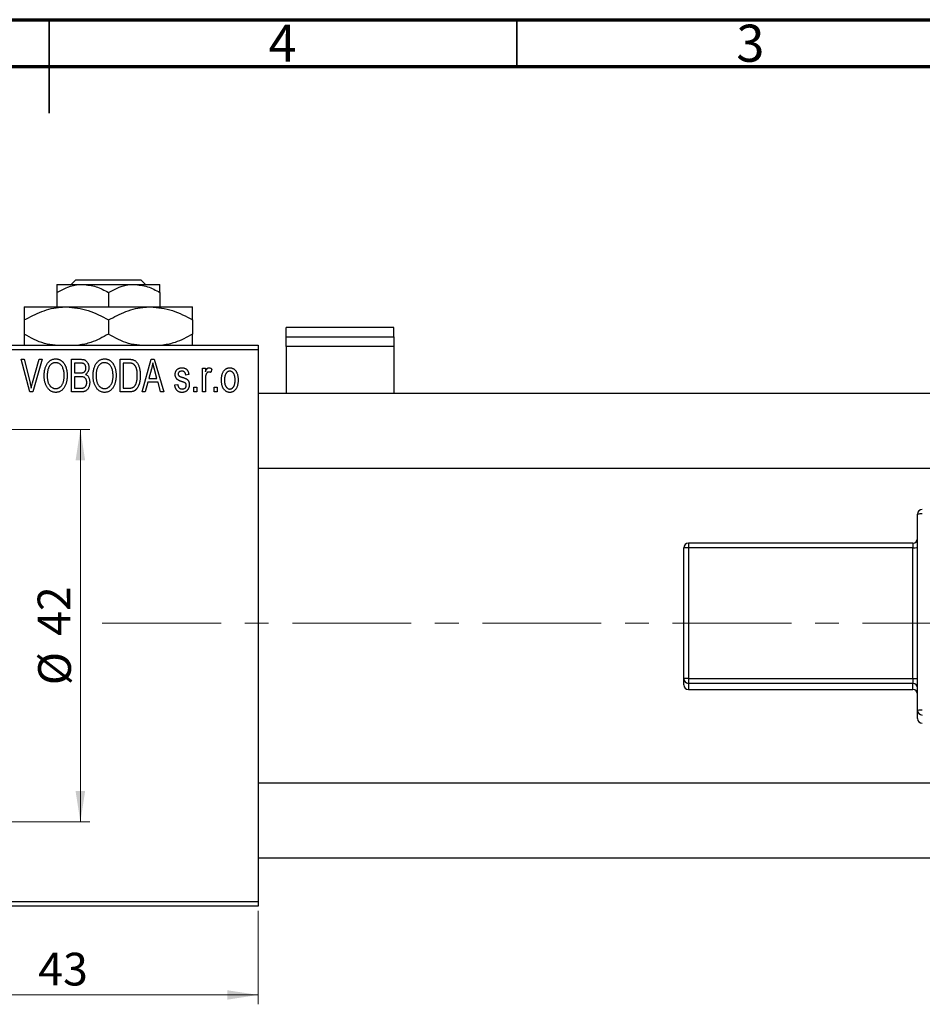
# Model space of a CAD drawing. Units: millimetres. Extents: x -28 to 463, y -14 to 292.
# Drawn here: x 212 to 308, y 187 to 292 of the extents above; entities that cross this region are included whole.
import ezdxf

# ---------------------------------------------------------------- set-up
doc = ezdxf.new("R2010")
doc.units = ezdxf.units.MM
doc.linetypes.add('CENTERX2', pattern=[20.32, 12.7, -2.54, 2.54, -2.54])
doc.styles.add('SLDTEXTSTYLE0', font='TXT', dxfattribs={"width": 0.75})
doc.dimstyles.new('SLDDIMSTYLE0', dxfattribs={"dimtxt": 3.5, "dimasz": 3.302, "dimexe": 0, "dimexo": 0.0625, "dimgap": 0.875, "dimtad": 1, "dimdec": 0, "dimrnd": 1e-09, "dimzin": 12, "dimdsep": 46, "dimtxsty": 'SLDTEXTSTYLE0', "dimsah": 1, "dimcen": 0.09, "dimadec": 0, "dimazin": 3, "dimtfac": 1, "dimtdec": 0, "dimtofl": 0, "dimtmove": 0, "dimatfit": 3, "dimfxl": 1, "dimfrac": 2, "dimtolj": 1, "dimtzin": 12, "dimarcsym": 0})

# ---------------------------------------------------------------- blocks, each defined once
blk = doc.blocks.new('_D')
at = {"color": 7, "linetype": 'Continuous', "lineweight": 0}
for p, q in [((194.34, 196.68), (194.34, 186.68)), ((237.34, 196.68), (237.34, 186.68)), ((194.34, 187.68), (237.34, 187.68))]:
    blk.add_line(p, q, dxfattribs=at)
at = {"color": 7, "linetype": 'Continuous', "lineweight": 18}
for points in [[(194.34, 187.68), (197.64, 187.17), (197.64, 188.18)], [(237.34, 187.68), (234.04, 188.18), (234.04, 187.17)]]:
    blk.add_solid(points, dxfattribs=at)
at = {"color": 7, "linetype": 'Continuous', "lineweight": 18, "insert": (213.84, 192.19), "char_height": 3.5, "attachment_point": 1, "style": 'SLDTEXTSTYLE0'}
blk.add_mtext('43', dxfattribs=at)
blk = doc.blocks.new('_D_3')
at = {"color": 7, "linetype": 'Continuous', "lineweight": 0}
for p, q in [((185.34, 248.18), (219.34, 248.18)), ((218.34, 248.18), (218.34, 206.18)), ((185.34, 206.18), (219.34, 206.18))]:
    blk.add_line(p, q, dxfattribs=at)
at = {"color": 7, "linetype": 'Continuous', "lineweight": 18}
for points in [[(218.34, 248.18), (217.83, 244.87), (218.85, 244.87)], [(218.34, 206.18), (218.85, 209.48), (217.83, 209.48)]]:
    blk.add_solid(points, dxfattribs=at)
at = {"color": 7, "linetype": 'Continuous', "lineweight": 18, "char_height": 3.5, "attachment_point": 1, "rotation": 90, "style": 'SLDTEXTSTYLE0'}
for s, insert in [('42', (213.77, 226.09)), ('%%c', (213.83, 220.81))]:
    blk.add_mtext(s, dxfattribs=dict(at, insert=insert))

msp = doc.modelspace()

# ---------------------------------------------------------------- linework, layer by layer
at = {"color": 7, "linetype": 'Continuous', "lineweight": 70}
for p, q in [((15, 292), (415, 292)), ((20, 287), (410, 287))]:
    msp.add_line(p, q, dxfattribs=at)
at = {"color": 7, "linetype": 'Continuous', "lineweight": 35}
for p, q in [((215, 292), (215, 282)), ((215, 287), (215, 292)), ((265, 287), (265, 292))]:
    msp.add_line(p, q, dxfattribs=at)
at = {"color": 7, "linetype": 'Continuous', "lineweight": 25}
for p, q in [((215.84, 263.68), (218.59, 263.68)), ((217.37, 263.68), (217.87, 264.18)), ((217.87, 264.18), (224.8, 264.18)), ((218.59, 263.68), (224.09, 263.68)), ((224.09, 263.68), (226.84, 263.68)), ((224.8, 264.18), (225.31, 263.68)), ((215.84, 262.83), (215.84, 261.28)), ((221.34, 262.83), (221.34, 261.28)), ((226.84, 262.83), (226.84, 261.28)), ((212.34, 261.28), (216.84, 261.28)), ((216.84, 261.28), (225.84, 261.28)), ((225.84, 261.28), (230.34, 261.28)), ((212.34, 259.88), (212.34, 258.37)), ((221.34, 259.88), (221.34, 258.37)), ((230.34, 259.88), (230.34, 258.37)), ((251.84, 259.08), (240.34, 259.08)), ((240.34, 258.09), (240.34, 259.08)), ((240.34, 257.05), (240.34, 258.09)), ((240.34, 258.09), (251.84, 258.09)), ((251.84, 258.09), (251.84, 259.08)), ((251.84, 258.09), (251.84, 257.05)), ((194.34, 257.18), (237.34, 257.18)), ((237.34, 257.18), (237.34, 256.68)), ((251.84, 257.05), (240.34, 257.05)), ((240.34, 257.05), (240.34, 252.03)), ((251.84, 257.05), (251.84, 252.03)), ((237.34, 256.68), (194.34, 256.68)), ((237.34, 256.68), (237.34, 197.68)), ((212.01, 255.68), (212.34, 255.68)), ((212.95, 252.18), (212.01, 255.68)), ((212.34, 255.68), (212.96, 253.14)), ((213.23, 253.14), (213.93, 255.68)), ((214.26, 255.68), (213.26, 252.18)), ((213.93, 255.68), (214.26, 255.68)), ((217.38, 255.68), (218.37, 255.68)), ((217.38, 252.18), (217.38, 255.68)), ((217.7, 255.27), (217.7, 254.22)), ((218.26, 255.27), (217.7, 255.27)), ((222.61, 255.68), (223.5, 255.68)), ((222.61, 252.18), (222.61, 255.68)), ((222.93, 255.27), (222.93, 252.59)), ((223.49, 255.27), (222.93, 255.27)), ((224.93, 252.18), (225.9, 255.68)), ((225.9, 255.68), (226.23, 255.68)), ((226.23, 255.68), (227.25, 252.18)), ((217.7, 254.22), (218.3, 254.22)), ((225.94, 254.65), (225.65, 253.63)), ((226.53, 253.63), (226.27, 254.59)), ((229.93, 254.04), (229.61, 253.99)), ((231.38, 254.72), (231.7, 254.72)), ((231.38, 252.18), (231.38, 254.72)), ((231.7, 254.72), (231.7, 254.32)), ((232.38, 254.63), (232.29, 254.27)), ((217.7, 253.81), (217.7, 252.59)), ((218.33, 253.81), (217.7, 253.81)), ((225.54, 253.22), (225.26, 252.18)), ((226.64, 253.22), (225.54, 253.22)), ((225.65, 253.63), (226.53, 253.63)), ((226.92, 252.18), (226.64, 253.22)), ((228.43, 252.95), (228.75, 252.99)), ((231.7, 253.5), (231.7, 252.18)), ((213.26, 252.18), (212.95, 252.18)), ((218.37, 252.18), (217.38, 252.18)), ((217.7, 252.59), (218.38, 252.59)), ((223.54, 252.18), (222.61, 252.18)), ((222.93, 252.59), (223.5, 252.59)), ((225.26, 252.18), (224.93, 252.18)), ((227.25, 252.18), (226.92, 252.18)), ((230.48, 252.68), (230.79, 252.68)), ((230.48, 252.18), (230.48, 252.68)), ((230.79, 252.18), (230.48, 252.18)), ((230.79, 252.68), (230.79, 252.18)), ((231.7, 252.18), (231.38, 252.18)), ((232.66, 252.68), (232.98, 252.68)), ((232.66, 252.18), (232.66, 252.68)), ((232.98, 252.18), (232.66, 252.18)), ((232.98, 252.68), (232.98, 252.18)), ((310.84, 252.03), (237.34, 252.03)), ((237.34, 244.03), (313.59, 244.03)), ((307.84, 218.12), (307.84, 239.11)), ((307.34, 236.01), (283.34, 236.01)), ((282.84, 221.51), (282.84, 235.51)), ((307.34, 235.52), (283.34, 235.52)), ((283.34, 235.52), (283.34, 221.53)), ((307.34, 221.53), (307.34, 235.52)), ((282.84, 220.84), (282.84, 221.51)), ((283.34, 221.53), (283.34, 221.01)), ((283.34, 221.53), (307.34, 221.53)), ((307.34, 221.53), (307.34, 221.01)), ((307.34, 221.01), (283.34, 221.01)), ((283.34, 221.01), (283.34, 220.34)), ((283.34, 220.34), (307.34, 220.34)), ((283.34, 220.34), (307.34, 220.34)), ((307.34, 220.34), (307.34, 221.01)), ((307.34, 220.34), (307.34, 220.34)), ((307.84, 217.24), (307.84, 218.12)), ((325.34, 210.33), (237.34, 210.33)), ((237.34, 202.33), (325.34, 202.33)), ((194.34, 197.68), (237.34, 197.68)), ((237.34, 197.18), (194.34, 197.18)), ((237.34, 197.68), (237.34, 197.18))]:
    msp.add_line(p, q, dxfattribs=at)
at = {"color": 8, "linetype": 'Continuous', "lineweight": 25}
for p, q in [((283.34, 236.01), (283.34, 235.52)), ((307.34, 236.01), (307.34, 235.52)), ((283.34, 220.34), (283.34, 220.34))]:
    msp.add_line(p, q, dxfattribs=at)
at = {"color": 7, "linetype": 'CENTERX2', "lineweight": 18}
msp.add_line((220.68, 227.43), (367.8, 227.43), dxfattribs=at)
at = {"color": 7, "linetype": 'Continuous', "lineweight": 25}
for centre, radius, start, end in [((308.34, 239.11), 0.5, 89.9821, 179.9821), ((308.21, 235.58), 3.55, 87.9863, 96.0612), ((283.34, 235.5), 0.5, 89.9821, 179.9821), ((307.34, 236.51), 0.5, 270, 0), ((283.21, 231.97), 3.55, 87.9863, 96.0612), ((307.46, 239.07), 3.55, 267.9863, 276.0612), ((283.21, 217.98), 3.55, 87.9863, 96.0612), ((283.34, 221.51), 0.5, 180.0179, 270.0179), ((307.46, 225.08), 3.55, 267.9863, 276.0612), ((283.34, 220.84), 0.5, 180.0179, 270.0179), ((307.34, 220.51), 0.5, 0.0179, 90.0179), ((307.34, 219.84), 0.5, 0, 90), ((307.34, 219.84), 0.5, 0.0179, 90.0179), ((308.21, 214.59), 3.55, 87.9863, 96.0612), ((308.34, 218.12), 0.5, 180.0179, 270.0179), ((308.34, 217.24), 0.5, 180.0179, 270.0179)]:
    msp.add_arc(centre, radius, start, end, dxfattribs=at)
for points, knots in [([(215.84, 262.83), (216.22, 263.02), (216.98, 263.43), (217.93, 263.66), (218.47, 263.67), (218.59, 263.68)], [0, 0, 0, 0, 0.432383, 0.879549, 1, 1, 1, 1]), ([(215.84, 263.68), (215.84, 263.68), (215.84, 263.67), (215.84, 263.56), (215.84, 263.23), (215.84, 262.94), (215.84, 262.83)], [0, 0, 0, 0, 0.029839, 0.388108, 0.760085, 1, 1, 1, 1]), ([(218.59, 263.68), (219.07, 263.63), (220.03, 263.53), (220.91, 263.06), (221.34, 262.83)], [0, 0, 0, 0, 0.503996, 1, 1, 1, 1]), ([(221.34, 262.83), (221.72, 263.02), (222.48, 263.43), (223.43, 263.66), (223.97, 263.67), (224.09, 263.68)], [0, 0, 0, 0, 0.432383, 0.879549, 1, 1, 1, 1]), ([(224.09, 263.68), (224.57, 263.63), (225.53, 263.53), (226.41, 263.06), (226.84, 262.83)], [0, 0, 0, 0, 0.503996, 1, 1, 1, 1]), ([(226.84, 262.83), (226.84, 262.97), (226.84, 263.27), (226.84, 263.6), (226.84, 263.65), (226.84, 263.68)], [0, 0, 0, 0, 0.3024628, 0.6458338, 1, 1, 1, 1]), ([(212.34, 259.88), (212.96, 260.21), (214.21, 260.87), (215.76, 261.25), (216.65, 261.27), (216.84, 261.28)], [0, 0, 0, 0, 0.432385, 0.879554, 1, 1, 1, 1]), ([(212.34, 261.28), (212.34, 261.28), (212.34, 261.27), (212.34, 261.09), (212.34, 260.55), (212.34, 260.07), (212.34, 259.88)], [0, 0, 0, 0, 0.023869, 0.385032, 0.760306, 1, 1, 1, 1]), ([(216.84, 261.28), (217.63, 261.2), (219.2, 261.04), (220.63, 260.27), (221.34, 259.88)], [0, 0, 0, 0, 0.504, 1, 1, 1, 1]), ([(221.34, 259.88), (221.96, 260.21), (223.21, 260.87), (224.76, 261.25), (225.65, 261.27), (225.84, 261.28)], [0, 0, 0, 0, 0.432385, 0.879554, 1, 1, 1, 1]), ([(225.84, 261.28), (226.63, 261.2), (228.2, 261.04), (229.63, 260.27), (230.34, 259.88)], [0, 0, 0, 0, 0.504, 1, 1, 1, 1]), ([(230.34, 259.88), (230.34, 260.11), (230.34, 260.6), (230.34, 261.15), (230.34, 261.23), (230.34, 261.28)], [0, 0, 0, 0, 0.290702, 0.639736, 1, 1, 1, 1]), ([(215.66, 257.18), (215.27, 257.22), (214.1, 257.37), (213.04, 257.97), (212.34, 258.37)], [0, 0, 0, 0, 0.334946, 1, 1, 1, 1]), ([(212.34, 258.37), (212.34, 258.15), (212.34, 257.67), (212.34, 257.25), (212.34, 257.18), (212.34, 257.18)], [0, 0, 0, 0, 0.445585, 0.9805792, 1, 1, 1, 1]), ([(221.34, 258.37), (220.73, 258.03), (219.71, 257.46), (218.61, 257.26), (218.17, 257.18)], [0, 0, 0, 0, 0.606659, 1, 1, 1, 1]), ([(224.66, 257.18), (224.27, 257.22), (223.1, 257.37), (222.04, 257.97), (221.34, 258.37)], [0, 0, 0, 0, 0.334946, 1, 1, 1, 1]), ([(230.34, 258.37), (229.73, 258.03), (228.71, 257.46), (227.61, 257.26), (227.17, 257.18)], [0, 0, 0, 0, 0.606659, 1, 1, 1, 1]), ([(230.34, 257.18), (230.34, 257.19), (230.34, 257.27), (230.34, 257.72), (230.34, 258.19), (230.34, 258.37)], [0, 0, 0, 0, 0.0822773, 0.6423022, 1, 1, 1, 1]), ([(214.48, 253.88), (214.48, 253.95), (214.48, 254.09), (214.49, 254.29), (214.52, 254.48), (214.56, 254.66), (214.61, 254.83), (214.67, 254.98), (214.74, 255.12), (214.82, 255.24), (214.92, 255.36), (215.01, 255.45), (215.11, 255.54), (215.22, 255.6), (215.33, 255.66), (215.45, 255.69), (215.58, 255.72), (215.66, 255.72), (215.7, 255.72)], [0, 0, 0, 0, 0.087113, 0.169575, 0.247125, 0.320352, 0.389998, 0.455909, 0.519023, 0.579845, 0.638062, 0.693341, 0.74608, 0.7972, 0.847343, 0.897337, 0.947901, 1, 1, 1, 1]), ([(215.71, 255.31), (215.67, 255.31), (215.61, 255.31), (215.52, 255.29), (215.43, 255.27), (215.34, 255.23), (215.26, 255.18), (215.19, 255.12), (215.12, 255.04), (215.05, 254.96), (214.99, 254.87), (214.94, 254.76), (214.89, 254.64), (214.86, 254.51), (214.83, 254.37), (214.81, 254.21), (214.8, 254.05), (214.79, 253.93), (214.79, 253.87)], [0, 0, 0, 0, 0.05107, 0.100566, 0.14883, 0.197616, 0.24657, 0.297133, 0.349762, 0.405324, 0.46375, 0.525661, 0.591604, 0.662301, 0.738203, 0.819627, 0.906566, 1, 1, 1, 1]), ([(215.7, 255.72), (215.73, 255.72), (215.79, 255.72), (215.87, 255.71), (215.95, 255.69), (216.03, 255.67), (216.11, 255.64), (216.18, 255.6), (216.25, 255.56), (216.33, 255.51), (216.39, 255.45), (216.46, 255.39), (216.52, 255.32), (216.58, 255.25), (216.63, 255.17), (216.68, 255.08), (216.73, 254.99), (216.77, 254.89), (216.81, 254.79), (216.84, 254.68), (216.87, 254.56), (216.89, 254.44), (216.91, 254.32), (216.92, 254.19), (216.93, 254.06), (216.93, 253.97), (216.93, 253.92)], [0, 0, 0, 0, 0.034611, 0.068851, 0.102644, 0.136299, 0.170257, 0.204593, 0.239422, 0.275193, 0.311626, 0.348513, 0.386283, 0.424966, 0.464873, 0.505838, 0.548431, 0.592797, 0.638415, 0.685599, 0.73386, 0.783689, 0.834955, 0.888259, 0.943137, 1, 1, 1, 1]), ([(216.48, 254.72), (216.46, 254.77), (216.42, 254.85), (216.35, 254.97), (216.27, 255.07), (216.17, 255.15), (216.06, 255.22), (215.95, 255.27), (215.83, 255.31), (215.75, 255.31), (215.71, 255.31)], [0, 0, 0, 0, 0.135859, 0.265838, 0.39368, 0.520781, 0.645374, 0.764619, 0.88161, 1, 1, 1, 1]), ([(218.93, 254.74), (218.93, 254.77), (218.93, 254.83), (218.91, 254.91), (218.89, 254.98), (218.86, 255.05), (218.82, 255.11), (218.78, 255.15), (218.73, 255.19), (218.68, 255.22), (218.64, 255.23), (218.6, 255.24), (218.56, 255.25), (218.51, 255.26), (218.45, 255.26), (218.39, 255.26), (218.33, 255.27), (218.28, 255.27), (218.26, 255.27)], [0, 0, 0, 0, 0.089518, 0.171534, 0.248348, 0.321059, 0.389554, 0.453856, 0.516595, 0.578171, 0.611833, 0.650735, 0.695421, 0.744802, 0.800445, 0.86087, 0.927612, 1, 1, 1, 1]), ([(218.37, 255.68), (218.42, 255.67), (218.51, 255.67), (218.64, 255.65), (218.75, 255.62), (218.85, 255.58), (218.94, 255.52), (219.01, 255.45), (219.08, 255.36), (219.14, 255.26), (219.19, 255.16), (219.22, 255.04), (219.24, 254.92), (219.25, 254.84), (219.25, 254.8)], [0, 0, 0, 0, 0.101081, 0.192405, 0.274241, 0.349246, 0.421225, 0.495169, 0.572443, 0.654705, 0.739446, 0.824415, 0.910492, 1, 1, 1, 1]), ([(219.7, 253.88), (219.7, 253.95), (219.71, 254.09), (219.72, 254.29), (219.75, 254.48), (219.79, 254.66), (219.84, 254.83), (219.9, 254.98), (219.97, 255.12), (220.05, 255.24), (220.14, 255.36), (220.24, 255.45), (220.34, 255.54), (220.45, 255.6), (220.56, 255.66), (220.68, 255.69), (220.8, 255.72), (220.89, 255.72), (220.93, 255.72)], [0, 0, 0, 0, 0.087113, 0.169575, 0.247125, 0.320352, 0.389998, 0.455909, 0.519023, 0.579845, 0.638062, 0.693341, 0.74608, 0.7972, 0.847343, 0.897337, 0.947901, 1, 1, 1, 1]), ([(220.93, 255.31), (220.9, 255.31), (220.84, 255.31), (220.74, 255.29), (220.65, 255.27), (220.57, 255.23), (220.49, 255.18), (220.41, 255.12), (220.34, 255.04), (220.28, 254.96), (220.22, 254.87), (220.16, 254.76), (220.12, 254.64), (220.08, 254.51), (220.05, 254.37), (220.04, 254.21), (220.02, 254.05), (220.02, 253.93), (220.02, 253.87)], [0, 0, 0, 0, 0.05107, 0.100566, 0.14883, 0.197616, 0.24657, 0.297133, 0.349762, 0.405324, 0.46375, 0.525661, 0.591604, 0.662301, 0.738203, 0.819627, 0.906566, 1, 1, 1, 1]), ([(220.93, 255.72), (220.96, 255.72), (221.02, 255.72), (221.1, 255.71), (221.18, 255.69), (221.26, 255.67), (221.33, 255.64), (221.41, 255.6), (221.48, 255.56), (221.55, 255.51), (221.62, 255.45), (221.68, 255.39), (221.75, 255.32), (221.8, 255.25), (221.86, 255.17), (221.91, 255.08), (221.95, 254.99), (222, 254.89), (222.03, 254.79), (222.07, 254.68), (222.09, 254.56), (222.12, 254.44), (222.14, 254.32), (222.15, 254.19), (222.16, 254.06), (222.16, 253.97), (222.16, 253.92)], [0, 0, 0, 0, 0.034611, 0.068851, 0.102644, 0.136299, 0.170257, 0.204593, 0.239422, 0.275193, 0.311626, 0.348513, 0.386283, 0.424966, 0.464873, 0.505838, 0.548431, 0.592797, 0.638415, 0.685599, 0.73386, 0.783689, 0.834955, 0.888259, 0.943137, 1, 1, 1, 1]), ([(221.7, 254.72), (221.69, 254.77), (221.65, 254.85), (221.58, 254.97), (221.49, 255.07), (221.39, 255.15), (221.29, 255.22), (221.17, 255.27), (221.06, 255.31), (220.97, 255.31), (220.93, 255.31)], [0, 0, 0, 0, 0.135859, 0.265838, 0.39368, 0.520781, 0.645374, 0.764619, 0.88161, 1, 1, 1, 1]), ([(223.95, 255.2), (223.93, 255.2), (223.91, 255.22), (223.86, 255.23), (223.82, 255.24), (223.76, 255.25), (223.7, 255.26), (223.64, 255.26), (223.57, 255.27), (223.52, 255.27), (223.49, 255.27)], [0, 0, 0, 0, 0.0901288, 0.1887046, 0.2978272, 0.4162253, 0.5463143, 0.6865899, 0.8372008, 1, 1, 1, 1]), ([(223.5, 255.68), (223.53, 255.68), (223.58, 255.68), (223.66, 255.67), (223.73, 255.67), (223.79, 255.66), (223.85, 255.65), (223.91, 255.64), (223.96, 255.63), (223.99, 255.62), (224.01, 255.61)], [0, 0, 0, 0, 0.157567, 0.305531, 0.443916, 0.572951, 0.692848, 0.803599, 0.906081, 1, 1, 1, 1]), ([(224.43, 253.95), (224.43, 253.99), (224.43, 254.08), (224.42, 254.2), (224.41, 254.32), (224.4, 254.43), (224.38, 254.53), (224.36, 254.62), (224.33, 254.71), (224.3, 254.79), (224.26, 254.86), (224.22, 254.93), (224.18, 254.99), (224.14, 255.04), (224.1, 255.09), (224.05, 255.13), (224, 255.17), (223.96, 255.19), (223.95, 255.2)], [0, 0, 0, 0, 0.09265, 0.180344, 0.263206, 0.340882, 0.414458, 0.483826, 0.548511, 0.610082, 0.667822, 0.722449, 0.773976, 0.822993, 0.869549, 0.914362, 0.957617, 1, 1, 1, 1]), ([(224.01, 255.61), (224.04, 255.6), (224.12, 255.56), (224.22, 255.5), (224.32, 255.41), (224.4, 255.31), (224.48, 255.19), (224.55, 255.05), (224.61, 254.91), (224.66, 254.74), (224.7, 254.57), (224.73, 254.37), (224.75, 254.16), (224.75, 254.02), (224.75, 253.95)], [0, 0, 0, 0, 0.062364, 0.125501, 0.191106, 0.260514, 0.334056, 0.411528, 0.493822, 0.581291, 0.675232, 0.775974, 0.884119, 1, 1, 1, 1]), ([(226.09, 255.31), (226.07, 255.2), (226.03, 254.98), (225.97, 254.76), (225.94, 254.65)], [0, 0, 0, 0, 0.49815, 1, 1, 1, 1]), ([(226.27, 254.59), (226.26, 254.63), (226.24, 254.7), (226.21, 254.8), (226.19, 254.9), (226.16, 254.99), (226.14, 255.08), (226.12, 255.16), (226.1, 255.24), (226.09, 255.29), (226.09, 255.31)], [0, 0, 0, 0, 0.151041, 0.294612, 0.430286, 0.559677, 0.68094, 0.794082, 0.901193, 1, 1, 1, 1]), ([(214.79, 252.68), (214.76, 252.72), (214.71, 252.81), (214.65, 252.94), (214.6, 253.08), (214.55, 253.23), (214.52, 253.38), (214.49, 253.54), (214.48, 253.71), (214.48, 253.82), (214.48, 253.88)], [0, 0, 0, 0, 0.117432, 0.234931, 0.354735, 0.476423, 0.601416, 0.729959, 0.862675, 1, 1, 1, 1]), ([(214.79, 253.87), (214.79, 253.82), (214.8, 253.72), (214.81, 253.58), (214.83, 253.44), (214.86, 253.31), (214.89, 253.19), (214.94, 253.08), (214.99, 252.98), (215.06, 252.89), (215.12, 252.81), (215.19, 252.74), (215.27, 252.68), (215.35, 252.63), (215.43, 252.59), (215.52, 252.56), (215.61, 252.54), (215.67, 252.54), (215.7, 252.54)], [0, 0, 0, 0, 0.085783, 0.167069, 0.243801, 0.316367, 0.385484, 0.45175, 0.515395, 0.576881, 0.636381, 0.692265, 0.74571, 0.797233, 0.847796, 0.897913, 0.948137, 1, 1, 1, 1]), ([(215.7, 252.54), (215.73, 252.54), (215.79, 252.54), (215.89, 252.56), (215.97, 252.59), (216.06, 252.63), (216.14, 252.68), (216.21, 252.74), (216.28, 252.81), (216.35, 252.89), (216.41, 252.99), (216.47, 253.09), (216.51, 253.21), (216.55, 253.33), (216.58, 253.47), (216.6, 253.61), (216.61, 253.77), (216.61, 253.88), (216.61, 253.93)], [0, 0, 0, 0, 0.050918, 0.1006168, 0.1499277, 0.1991718, 0.249526, 0.3014494, 0.3560342, 0.4136289, 0.4738344, 0.5365596, 0.602769, 0.6729018, 0.7471022, 0.8262232, 0.9105472, 1, 1, 1, 1]), ([(216.61, 253.93), (216.61, 254.01), (216.61, 254.15), (216.58, 254.35), (216.54, 254.54), (216.5, 254.66), (216.48, 254.72)], [0, 0, 0, 0, 0.266917, 0.521521, 0.764789, 1, 1, 1, 1]), ([(216.93, 253.92), (216.93, 253.86), (216.93, 253.74), (216.91, 253.56), (216.89, 253.39), (216.85, 253.22), (216.81, 253.07), (216.75, 252.93), (216.69, 252.79), (216.64, 252.71), (216.61, 252.67)], [0, 0, 0, 0, 0.143268, 0.280471, 0.41155, 0.537473, 0.658555, 0.775196, 0.889051, 1, 1, 1, 1]), ([(218.3, 254.22), (218.34, 254.22), (218.4, 254.22), (218.5, 254.23), (218.57, 254.24), (218.61, 254.25), (218.63, 254.26)], [0, 0, 0, 0, 0.3229083, 0.5957736, 0.8213873, 1, 1, 1, 1]), ([(218.63, 254.26), (218.66, 254.26), (218.7, 254.28), (218.76, 254.32), (218.81, 254.37), (218.86, 254.42), (218.89, 254.49), (218.91, 254.56), (218.93, 254.65), (218.93, 254.71), (218.93, 254.74)], [0, 0, 0, 0, 0.118725, 0.233174, 0.34513, 0.458578, 0.575549, 0.703816, 0.844055, 1, 1, 1, 1]), ([(219.25, 254.8), (219.25, 254.76), (219.25, 254.68), (219.23, 254.57), (219.2, 254.47), (219.16, 254.37), (219.11, 254.28), (219.05, 254.2), (218.98, 254.12), (218.93, 254.08), (218.9, 254.06)], [0, 0, 0, 0, 0.137632, 0.269909, 0.397356, 0.522956, 0.645993, 0.764918, 0.881855, 1, 1, 1, 1]), ([(218.9, 254.06), (218.94, 254.05), (219, 254.01), (219.09, 253.94), (219.16, 253.85), (219.23, 253.75), (219.28, 253.63), (219.31, 253.5), (219.34, 253.36), (219.34, 253.26), (219.34, 253.2)], [0, 0, 0, 0, 0.107546, 0.216148, 0.327534, 0.446674, 0.572352, 0.704975, 0.846954, 1, 1, 1, 1]), ([(220.02, 252.68), (219.99, 252.72), (219.94, 252.81), (219.88, 252.94), (219.82, 253.08), (219.78, 253.23), (219.74, 253.38), (219.72, 253.54), (219.71, 253.71), (219.7, 253.82), (219.7, 253.88)], [0, 0, 0, 0, 0.117432, 0.234931, 0.354735, 0.476423, 0.601416, 0.729959, 0.862675, 1, 1, 1, 1]), ([(220.02, 253.87), (220.02, 253.82), (220.02, 253.72), (220.04, 253.58), (220.06, 253.44), (220.08, 253.31), (220.12, 253.19), (220.17, 253.08), (220.22, 252.98), (220.28, 252.89), (220.35, 252.81), (220.42, 252.74), (220.5, 252.68), (220.58, 252.63), (220.66, 252.59), (220.75, 252.56), (220.84, 252.54), (220.9, 252.54), (220.93, 252.54)], [0, 0, 0, 0, 0.085783, 0.167069, 0.243801, 0.316367, 0.385484, 0.45175, 0.515395, 0.576881, 0.636381, 0.692265, 0.74571, 0.797233, 0.847796, 0.897913, 0.948137, 1, 1, 1, 1]), ([(220.93, 252.54), (220.96, 252.54), (221.02, 252.54), (221.11, 252.56), (221.2, 252.59), (221.29, 252.63), (221.36, 252.68), (221.44, 252.74), (221.51, 252.81), (221.58, 252.89), (221.64, 252.99), (221.69, 253.09), (221.74, 253.21), (221.78, 253.33), (221.8, 253.47), (221.82, 253.61), (221.84, 253.77), (221.84, 253.88), (221.84, 253.93)], [0, 0, 0, 0, 0.050918, 0.1006168, 0.1499277, 0.1991718, 0.249526, 0.3014494, 0.3560342, 0.4136289, 0.4738344, 0.5365596, 0.602769, 0.6729018, 0.7471022, 0.8262232, 0.9105472, 1, 1, 1, 1]), ([(221.84, 253.93), (221.84, 254.01), (221.83, 254.15), (221.81, 254.35), (221.77, 254.54), (221.73, 254.66), (221.7, 254.72)], [0, 0, 0, 0, 0.266917, 0.521521, 0.764789, 1, 1, 1, 1]), ([(222.16, 253.92), (222.16, 253.86), (222.15, 253.74), (222.14, 253.56), (222.11, 253.39), (222.08, 253.22), (222.04, 253.07), (221.98, 252.93), (221.92, 252.79), (221.87, 252.71), (221.84, 252.67)], [0, 0, 0, 0, 0.143268, 0.280471, 0.41155, 0.537473, 0.658555, 0.775196, 0.889051, 1, 1, 1, 1]), ([(224.75, 253.95), (224.75, 253.9), (224.75, 253.8), (224.74, 253.66), (224.73, 253.53), (224.71, 253.4), (224.69, 253.27), (224.66, 253.16), (224.63, 253.04), (224.59, 252.94), (224.55, 252.84), (224.51, 252.75), (224.46, 252.66), (224.41, 252.58), (224.36, 252.51), (224.31, 252.45), (224.25, 252.4), (224.19, 252.35), (224.12, 252.31), (224.06, 252.27), (223.98, 252.24), (223.9, 252.22), (223.82, 252.2), (223.73, 252.19), (223.64, 252.18), (223.58, 252.18), (223.54, 252.18)], [0, 0, 0, 0, 0.060015, 0.118063, 0.173611, 0.227348, 0.278796, 0.328645, 0.376453, 0.422925, 0.467444, 0.509479, 0.549171, 0.586933, 0.622704, 0.656713, 0.689216, 0.720717, 0.751901, 0.783846, 0.816407, 0.850109, 0.885258, 0.92169, 0.95988, 1, 1, 1, 1]), ([(224.3, 253.1), (224.31, 253.13), (224.33, 253.19), (224.36, 253.28), (224.38, 253.38), (224.4, 253.49), (224.41, 253.6), (224.42, 253.71), (224.43, 253.83), (224.43, 253.91), (224.43, 253.95)], [0, 0, 0, 0, 0.110928, 0.22438, 0.343223, 0.465145, 0.592123, 0.722634, 0.859341, 1, 1, 1, 1]), ([(228.48, 254.04), (228.48, 254.07), (228.48, 254.12), (228.49, 254.19), (228.5, 254.27), (228.52, 254.33), (228.55, 254.4), (228.58, 254.46), (228.62, 254.51), (228.66, 254.57), (228.71, 254.61), (228.77, 254.65), (228.83, 254.69), (228.89, 254.72), (228.96, 254.74), (229.03, 254.76), (229.11, 254.77), (229.17, 254.77), (229.19, 254.77)], [0, 0, 0, 0, 0.068454, 0.13366, 0.197238, 0.257865, 0.318074, 0.377098, 0.436073, 0.495969, 0.555687, 0.61473, 0.674132, 0.734269, 0.796442, 0.861353, 0.929082, 1, 1, 1, 1]), ([(229.26, 253.26), (229.23, 253.27), (229.18, 253.29), (229.09, 253.32), (229.02, 253.35), (228.95, 253.37), (228.89, 253.4), (228.84, 253.42), (228.8, 253.45), (228.75, 253.48), (228.69, 253.52), (228.64, 253.57), (228.59, 253.64), (228.55, 253.71), (228.52, 253.78), (228.49, 253.86), (228.48, 253.95), (228.48, 254.01), (228.48, 254.04)], [0, 0, 0, 0, 0.077541, 0.149157, 0.214311, 0.273785, 0.327627, 0.375115, 0.416833, 0.452648, 0.517994, 0.582705, 0.647941, 0.714443, 0.782762, 0.852378, 0.924805, 1, 1, 1, 1]), ([(229.2, 254.4), (229.17, 254.4), (229.11, 254.4), (229.03, 254.38), (228.95, 254.36), (228.89, 254.32), (228.85, 254.27), (228.82, 254.22), (228.8, 254.16), (228.79, 254.11), (228.79, 254.09)], [0, 0, 0, 0, 0.167992, 0.315157, 0.444967, 0.564136, 0.675828, 0.781217, 0.888061, 1, 1, 1, 1]), ([(228.79, 254.09), (228.79, 254.07), (228.8, 254.03), (228.82, 253.97), (228.85, 253.92), (228.88, 253.9), (228.9, 253.88)], [0, 0, 0, 0, 0.261202, 0.504979, 0.747968, 1, 1, 1, 1]), ([(228.9, 253.88), (228.9, 253.88), (228.92, 253.87), (228.94, 253.85), (228.98, 253.84), (229.02, 253.82), (229.07, 253.8), (229.13, 253.78), (229.19, 253.76), (229.24, 253.75), (229.26, 253.74)], [0, 0, 0, 0, 0.057764, 0.13391, 0.229503, 0.344818, 0.478961, 0.633018, 0.807064, 1, 1, 1, 1]), ([(229.19, 254.77), (229.23, 254.77), (229.29, 254.76), (229.39, 254.75), (229.48, 254.72), (229.57, 254.68), (229.64, 254.64), (229.71, 254.58), (229.77, 254.52), (229.82, 254.45), (229.85, 254.37), (229.89, 254.27), (229.91, 254.16), (229.92, 254.08), (229.93, 254.04)], [0, 0, 0, 0, 0.089022, 0.173476, 0.254739, 0.333787, 0.410333, 0.483572, 0.555575, 0.62734, 0.703829, 0.791258, 0.889542, 1, 1, 1, 1]), ([(229.61, 253.99), (229.61, 254.03), (229.6, 254.09), (229.57, 254.17), (229.54, 254.24), (229.49, 254.3), (229.43, 254.35), (229.37, 254.38), (229.29, 254.4), (229.23, 254.4), (229.2, 254.4)], [0, 0, 0, 0, 0.150258, 0.28506, 0.406898, 0.520987, 0.631988, 0.745483, 0.86671, 1, 1, 1, 1]), ([(231.7, 254.32), (231.71, 254.34), (231.73, 254.38), (231.75, 254.44), (231.78, 254.49), (231.8, 254.54), (231.82, 254.58), (231.84, 254.62), (231.87, 254.65), (231.9, 254.69), (231.93, 254.72), (231.98, 254.75), (232.03, 254.76), (232.06, 254.77), (232.08, 254.77)], [0, 0, 0, 0, 0.111763, 0.214281, 0.308938, 0.394446, 0.471912, 0.5404, 0.601037, 0.654051, 0.747812, 0.833566, 0.916921, 1, 1, 1, 1]), ([(231.76, 254.02), (231.75, 253.97), (231.73, 253.89), (231.72, 253.76), (231.7, 253.63), (231.7, 253.54), (231.7, 253.5)], [0, 0, 0, 0, 0.242209, 0.488479, 0.741275, 1, 1, 1, 1]), ([(232.06, 254.31), (232.05, 254.31), (232.01, 254.31), (231.97, 254.29), (231.92, 254.27), (231.88, 254.23), (231.84, 254.19), (231.81, 254.14), (231.78, 254.08), (231.77, 254.04), (231.76, 254.02)], [0, 0, 0, 0, 0.108029, 0.215913, 0.327424, 0.447109, 0.575046, 0.708131, 0.848259, 1, 1, 1, 1]), ([(232.29, 254.27), (232.27, 254.27), (232.24, 254.29), (232.18, 254.3), (232.12, 254.31), (232.08, 254.31), (232.06, 254.31)], [0, 0, 0, 0, 0.2617401, 0.5166989, 0.7610587, 1, 1, 1, 1]), ([(232.08, 254.77), (232.11, 254.77), (232.16, 254.76), (232.24, 254.73), (232.31, 254.69), (232.36, 254.65), (232.38, 254.63)], [0, 0, 0, 0, 0.2215, 0.456127, 0.713239, 1, 1, 1, 1]), ([(233.43, 253.45), (233.43, 253.5), (233.43, 253.6), (233.44, 253.75), (233.46, 253.89), (233.49, 254.02), (233.53, 254.14), (233.57, 254.25), (233.62, 254.35), (233.68, 254.43), (233.74, 254.51), (233.81, 254.58), (233.89, 254.64), (233.96, 254.69), (234.05, 254.72), (234.13, 254.75), (234.22, 254.76), (234.29, 254.77), (234.32, 254.77)], [0, 0, 0, 0, 0.0890391, 0.1727021, 0.2509365, 0.3247546, 0.3939512, 0.4596932, 0.5218198, 0.5813764, 0.6383576, 0.6925487, 0.7446032, 0.7954626, 0.8456743, 0.8957954, 0.9472403, 1, 1, 1, 1]), ([(234.31, 254.4), (234.29, 254.4), (234.25, 254.4), (234.2, 254.39), (234.14, 254.37), (234.09, 254.34), (234.04, 254.31), (234, 254.27), (233.95, 254.22), (233.91, 254.17), (233.87, 254.1), (233.84, 254.03), (233.81, 253.95), (233.79, 253.87), (233.77, 253.77), (233.76, 253.67), (233.75, 253.56), (233.75, 253.49), (233.75, 253.45)], [0, 0, 0, 0, 0.0464339, 0.0919922, 0.1379758, 0.1843555, 0.231914, 0.282379, 0.3356866, 0.3923419, 0.4526468, 0.5161316, 0.5839361, 0.6564404, 0.733808, 0.8167259, 0.9055468, 1, 1, 1, 1]), ([(234.88, 253.45), (234.88, 253.49), (234.88, 253.56), (234.88, 253.67), (234.86, 253.77), (234.85, 253.87), (234.82, 253.95), (234.79, 254.03), (234.76, 254.1), (234.72, 254.17), (234.68, 254.22), (234.63, 254.27), (234.58, 254.31), (234.53, 254.35), (234.48, 254.37), (234.43, 254.39), (234.37, 254.4), (234.33, 254.4), (234.31, 254.4)], [0, 0, 0, 0, 0.0939, 0.181702, 0.263632, 0.340531, 0.41232, 0.479316, 0.542045, 0.60193, 0.658258, 0.711293, 0.761644, 0.810381, 0.857484, 0.904003, 0.951263, 1, 1, 1, 1]), ([(234.32, 254.77), (234.35, 254.77), (234.41, 254.76), (234.5, 254.75), (234.58, 254.72), (234.66, 254.69), (234.74, 254.64), (234.82, 254.58), (234.89, 254.51), (234.95, 254.43), (235.01, 254.35), (235.06, 254.25), (235.11, 254.14), (235.14, 254.03), (235.17, 253.9), (235.19, 253.77), (235.2, 253.62), (235.2, 253.53), (235.2, 253.48)], [0, 0, 0, 0, 0.052785, 0.104246, 0.15516, 0.205427, 0.257091, 0.30997, 0.36531, 0.423452, 0.483843, 0.546783, 0.612063, 0.681191, 0.753975, 0.831041, 0.913199, 1, 1, 1, 1]), ([(212.96, 253.14), (212.98, 253.09), (213, 252.99), (213.03, 252.85), (213.06, 252.72), (213.08, 252.63), (213.09, 252.59)], [0, 0, 0, 0, 0.264483, 0.519553, 0.764948, 1, 1, 1, 1]), ([(213.09, 252.59), (213.11, 252.68), (213.15, 252.86), (213.2, 253.04), (213.23, 253.14)], [0, 0, 0, 0, 0.4901565, 1, 1, 1, 1]), ([(219.02, 253.2), (219.02, 253.23), (219.02, 253.3), (219, 253.39), (218.98, 253.47), (218.95, 253.54), (218.9, 253.61), (218.86, 253.66), (218.8, 253.71), (218.74, 253.75), (218.66, 253.78), (218.57, 253.8), (218.45, 253.81), (218.37, 253.81), (218.33, 253.81)], [0, 0, 0, 0, 0.0915284, 0.1766506, 0.2566642, 0.3328121, 0.4057347, 0.4747782, 0.5424443, 0.610071, 0.6844174, 0.7737975, 0.8785, 1, 1, 1, 1]), ([(219.34, 253.2), (219.34, 253.15), (219.34, 253.05), (219.31, 252.9), (219.28, 252.77), (219.23, 252.64), (219.16, 252.53), (219.09, 252.43), (219, 252.35), (218.93, 252.29), (218.86, 252.26), (218.8, 252.24), (218.74, 252.22), (218.67, 252.2), (218.61, 252.19), (218.53, 252.18), (218.45, 252.18), (218.4, 252.18), (218.37, 252.18)], [0, 0, 0, 0, 0.096819, 0.187969, 0.275419, 0.359834, 0.439941, 0.51521, 0.58672, 0.656346, 0.691736, 0.729208, 0.768286, 0.809873, 0.853167, 0.899629, 0.948555, 1, 1, 1, 1]), ([(218.71, 252.63), (218.73, 252.64), (218.78, 252.66), (218.84, 252.71), (218.9, 252.77), (218.94, 252.84), (218.98, 252.92), (219, 253), (219.02, 253.1), (219.02, 253.17), (219.02, 253.2)], [0, 0, 0, 0, 0.117015, 0.229441, 0.342219, 0.458724, 0.579935, 0.709941, 0.848567, 1, 1, 1, 1]), ([(223.5, 252.59), (223.53, 252.59), (223.58, 252.59), (223.66, 252.59), (223.74, 252.6), (223.81, 252.61), (223.87, 252.63), (223.93, 252.65), (223.98, 252.68), (224.03, 252.71), (224.07, 252.74), (224.11, 252.78), (224.15, 252.82), (224.19, 252.86), (224.22, 252.92), (224.25, 252.97), (224.28, 253.03), (224.29, 253.07), (224.3, 253.1)], [0, 0, 0, 0, 0.081336, 0.15802, 0.230241, 0.297674, 0.361192, 0.420475, 0.476882, 0.530651, 0.583295, 0.636461, 0.691573, 0.74808, 0.806752, 0.868125, 0.932567, 1, 1, 1, 1]), ([(229.21, 252.13), (229.18, 252.13), (229.13, 252.13), (229.05, 252.14), (228.98, 252.16), (228.91, 252.18), (228.84, 252.21), (228.78, 252.24), (228.73, 252.29), (228.68, 252.33), (228.63, 252.39), (228.59, 252.45), (228.55, 252.52), (228.52, 252.59), (228.49, 252.67), (228.46, 252.76), (228.44, 252.85), (228.43, 252.92), (228.43, 252.95)], [0, 0, 0, 0, 0.065058, 0.126631, 0.186178, 0.243391, 0.299075, 0.354344, 0.408847, 0.46484, 0.521381, 0.580346, 0.641358, 0.705652, 0.773085, 0.84469, 0.919875, 1, 1, 1, 1]), ([(228.75, 252.99), (228.75, 252.95), (228.76, 252.88), (228.8, 252.78), (228.84, 252.69), (228.9, 252.62), (228.97, 252.56), (229.04, 252.52), (229.13, 252.5), (229.2, 252.5), (229.23, 252.49)], [0, 0, 0, 0, 0.155542, 0.294125, 0.419013, 0.53464, 0.645677, 0.757006, 0.873751, 1, 1, 1, 1]), ([(229.98, 252.95), (229.97, 252.92), (229.97, 252.86), (229.96, 252.78), (229.95, 252.7), (229.92, 252.62), (229.9, 252.55), (229.86, 252.48), (229.82, 252.42), (229.77, 252.36), (229.72, 252.3), (229.66, 252.26), (229.59, 252.22), (229.53, 252.19), (229.45, 252.16), (229.37, 252.14), (229.29, 252.13), (229.24, 252.13), (229.21, 252.13)], [0, 0, 0, 0, 0.070475, 0.13849, 0.203487, 0.266441, 0.327154, 0.387648, 0.447327, 0.507295, 0.56697, 0.62589, 0.684362, 0.743618, 0.803887, 0.866388, 0.931758, 1, 1, 1, 1]), ([(229.23, 252.49), (229.26, 252.5), (229.32, 252.5), (229.41, 252.52), (229.48, 252.55), (229.55, 252.6), (229.6, 252.66), (229.63, 252.73), (229.65, 252.81), (229.66, 252.86), (229.66, 252.89)], [0, 0, 0, 0, 0.147281, 0.280615, 0.404781, 0.524709, 0.642114, 0.756603, 0.874252, 1, 1, 1, 1]), ([(229.26, 253.74), (229.29, 253.73), (229.35, 253.71), (229.44, 253.68), (229.51, 253.65), (229.58, 253.62), (229.64, 253.59), (229.69, 253.57), (229.73, 253.55), (229.77, 253.52), (229.81, 253.48), (229.85, 253.42), (229.89, 253.36), (229.92, 253.29), (229.95, 253.22), (229.96, 253.14), (229.97, 253.05), (229.97, 252.99), (229.98, 252.95)], [0, 0, 0, 0, 0.08488, 0.16194, 0.23121, 0.293291, 0.347125, 0.393626, 0.432401, 0.464097, 0.520548, 0.578611, 0.639167, 0.703007, 0.770489, 0.842225, 0.918333, 1, 1, 1, 1]), ([(229.58, 253.12), (229.57, 253.12), (229.56, 253.14), (229.53, 253.15), (229.5, 253.17), (229.47, 253.18), (229.42, 253.2), (229.38, 253.22), (229.32, 253.24), (229.28, 253.25), (229.26, 253.26)], [0, 0, 0, 0, 0.06429, 0.147627, 0.246169, 0.360302, 0.494063, 0.644625, 0.813232, 1, 1, 1, 1]), ([(229.66, 252.89), (229.66, 252.91), (229.66, 252.96), (229.64, 253.02), (229.61, 253.08), (229.59, 253.11), (229.58, 253.12)], [0, 0, 0, 0, 0.28084, 0.534773, 0.770184, 1, 1, 1, 1]), ([(234.32, 252.13), (234.29, 252.13), (234.22, 252.13), (234.13, 252.15), (234.05, 252.18), (233.97, 252.21), (233.89, 252.26), (233.82, 252.32), (233.75, 252.39), (233.68, 252.46), (233.62, 252.55), (233.57, 252.65), (233.53, 252.76), (233.49, 252.88), (233.46, 253.01), (233.44, 253.15), (233.43, 253.29), (233.43, 253.4), (233.43, 253.45)], [0, 0, 0, 0, 0.052422, 0.10314, 0.153319, 0.203224, 0.254351, 0.306466, 0.361001, 0.418304, 0.478153, 0.540707, 0.606304, 0.675582, 0.749569, 0.827894, 0.911257, 1, 1, 1, 1]), ([(233.75, 253.45), (233.75, 253.41), (233.75, 253.34), (233.76, 253.23), (233.77, 253.12), (233.79, 253.03), (233.81, 252.94), (233.84, 252.87), (233.87, 252.79), (233.91, 252.73), (233.96, 252.68), (234, 252.63), (234.05, 252.59), (234.1, 252.55), (234.15, 252.53), (234.21, 252.51), (234.26, 252.5), (234.3, 252.49), (234.32, 252.49)], [0, 0, 0, 0, 0.094287, 0.182487, 0.264823, 0.341571, 0.413219, 0.480281, 0.543403, 0.602686, 0.658903, 0.711859, 0.762111, 0.810753, 0.857764, 0.904191, 0.951358, 1, 1, 1, 1]), ([(235.2, 253.48), (235.2, 253.42), (235.2, 253.31), (235.19, 253.16), (235.17, 253.02), (235.14, 252.88), (235.11, 252.76), (235.06, 252.65), (235.01, 252.55), (234.96, 252.46), (234.89, 252.39), (234.82, 252.32), (234.75, 252.26), (234.67, 252.21), (234.59, 252.18), (234.5, 252.15), (234.41, 252.13), (234.35, 252.13), (234.32, 252.13)], [0, 0, 0, 0, 0.091277, 0.176463, 0.25628, 0.330946, 0.400639, 0.466009, 0.527926, 0.586723, 0.642872, 0.696272, 0.747566, 0.797682, 0.84716, 0.896925, 0.947618, 1, 1, 1, 1]), ([(234.32, 252.49), (234.34, 252.49), (234.38, 252.5), (234.44, 252.51), (234.49, 252.53), (234.54, 252.55), (234.59, 252.59), (234.63, 252.63), (234.68, 252.68), (234.72, 252.73), (234.76, 252.8), (234.79, 252.87), (234.82, 252.95), (234.85, 253.03), (234.86, 253.13), (234.88, 253.23), (234.88, 253.34), (234.88, 253.41), (234.88, 253.45)], [0, 0, 0, 0, 0.046376, 0.091312, 0.136692, 0.183015, 0.230841, 0.281243, 0.334876, 0.391924, 0.452154, 0.516083, 0.583804, 0.656369, 0.734098, 0.816913, 0.905664, 1, 1, 1, 1]), ([(215.7, 252.13), (215.66, 252.13), (215.57, 252.14), (215.43, 252.16), (215.31, 252.21), (215.19, 252.27), (215.08, 252.34), (214.97, 252.44), (214.88, 252.55), (214.82, 252.64), (214.79, 252.68)], [0, 0, 0, 0, 0.124293, 0.244198, 0.362102, 0.480462, 0.601536, 0.727183, 0.85933, 1, 1, 1, 1]), ([(216.61, 252.67), (216.58, 252.62), (216.53, 252.54), (216.43, 252.43), (216.33, 252.34), (216.21, 252.26), (216.1, 252.2), (215.97, 252.16), (215.84, 252.14), (215.75, 252.13), (215.7, 252.13)], [0, 0, 0, 0, 0.13947, 0.271444, 0.397067, 0.518266, 0.636669, 0.754736, 0.875096, 1, 1, 1, 1]), ([(218.38, 252.59), (218.41, 252.59), (218.48, 252.59), (218.57, 252.59), (218.64, 252.61), (218.69, 252.62), (218.71, 252.63)], [0, 0, 0, 0, 0.31249, 0.581258, 0.810482, 1, 1, 1, 1]), ([(220.93, 252.13), (220.88, 252.13), (220.79, 252.14), (220.66, 252.16), (220.53, 252.21), (220.42, 252.27), (220.3, 252.34), (220.2, 252.44), (220.1, 252.55), (220.05, 252.64), (220.02, 252.68)], [0, 0, 0, 0, 0.124293, 0.244198, 0.362102, 0.480462, 0.601536, 0.727183, 0.85933, 1, 1, 1, 1]), ([(221.84, 252.67), (221.81, 252.62), (221.76, 252.54), (221.66, 252.43), (221.55, 252.34), (221.44, 252.26), (221.32, 252.2), (221.2, 252.16), (221.07, 252.14), (220.98, 252.13), (220.93, 252.13)], [0, 0, 0, 0, 0.13947, 0.271444, 0.397067, 0.518266, 0.636669, 0.754736, 0.875096, 1, 1, 1, 1])]:
    msp.add_open_spline(points, degree=3, knots=knots, dxfattribs=at)

# ---------------------------------------------------------------- texts
at = {"color": 7, "linetype": 'Continuous', "lineweight": 0, "char_height": 3.97, "attachment_point": 2, "style": 'SLDTEXTSTYLE0'}
for s, insert in [('4', (239.96, 291.47)), ('3', (289.96, 291.47))]:
    msp.add_mtext(s, dxfattribs=dict(at, insert=insert))

# ---------------------------------------------------------------- dimensions: what is measured, and where the dimension line sits
at = {"color": 7, "linetype": 'Continuous', "lineweight": 18}
dim = msp.add_linear_dim(base=(218.34, 206.18), p1=(184.34, 248.18), p2=(184.34, 206.18), angle=90, text='%%c<>', dimstyle='SLDDIMSTYLE0', dxfattribs=at)
dim.commit()
dim.dimension.update_dxf_attribs({"geometry": '_D_3', "text_midpoint": (218.34, 226.03), "dimtype": 160})
dim = msp.add_linear_dim(base=(237.34, 187.68), p1=(194.34, 197.68), p2=(237.34, 197.68), dimstyle='SLDDIMSTYLE0', dxfattribs=at)
dim.commit()
dim.dimension.update_dxf_attribs({"geometry": '_D', "text_midpoint": (216.42, 187.68), "dimtype": 160})

doc.saveas('drawing.dxf')
